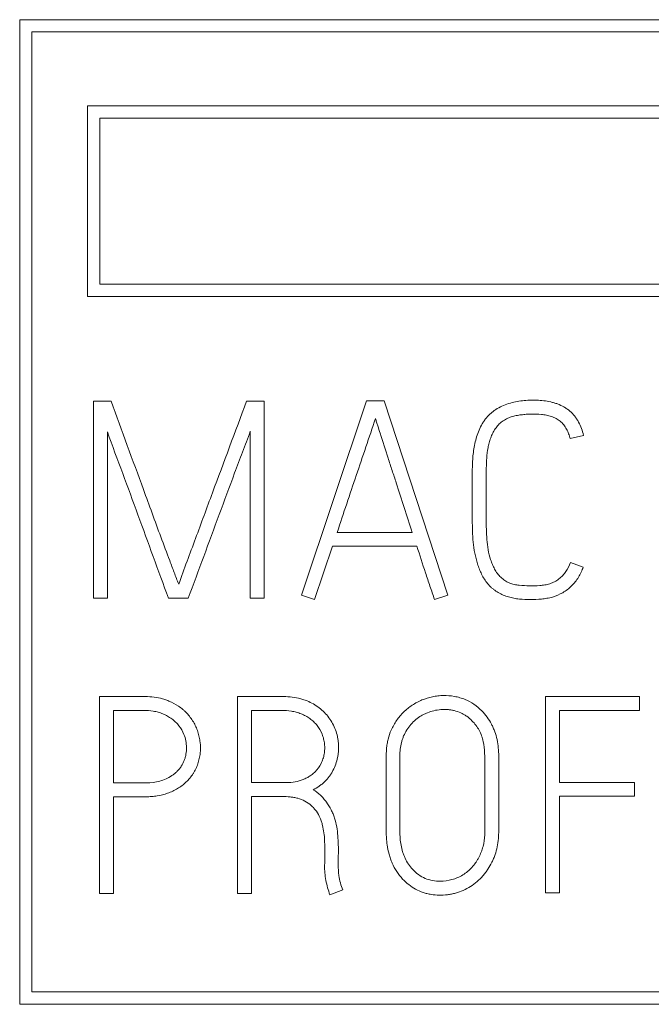
# Model space of a CAD drawing. Units: inches. Extents: x -32617 to 103740, y -151331 to -49388.
# Drawn here: x 45755 to 45830, y -146999 to -146883 of the extents above; entities that cross this region are included whole.
import ezdxf

# ---------------------------------------------------------------- set-up
doc = ezdxf.new("R2010")
doc.units = ezdxf.units.IN
doc.header["$MEASUREMENT"] = 0
doc.layers.add('1', color=3, linetype='Continuous')

msp = doc.modelspace()

# ---------------------------------------------------------------- linework, layer by layer
at = {"layer": '1', "color": 7, "linetype": 'Continuous', "lineweight": 13}
for p, q in [((45755.406, -146883.424), (45755.406, -146999.424)), ((46055.556, -146883.424), (45755.406, -146883.424)), ((45756.856, -146884.874), (45756.856, -146997.974)), ((46054.106, -146884.874), (45756.856, -146884.874)), ((45763.381, -146916.049), (45763.381, -146893.574)), ((45763.381, -146893.574), (46047.581, -146893.574)), ((45764.831, -146895.024), (45764.831, -146914.599)), ((46046.131, -146895.024), (45764.831, -146895.024)), ((45764.831, -146914.599), (46046.131, -146914.599)), ((46047.581, -146916.049), (45763.381, -146916.049)), ((45764.106, -146951.574), (45764.106, -146928.374)), ((45764.106, -146928.374), (45766.166, -146928.374)), ((45782.126, -146928.374), (45784.219, -146928.374)), ((45784.219, -146928.374), (45784.219, -146951.574)), ((45788.598, -146951.221), (45796.285, -146928.341)), ((45796.285, -146928.341), (45798.345, -146928.341)), ((45798.345, -146928.341), (45805.845, -146951.221)), ((45765.746, -146931.98), (45765.746, -146951.574)), ((45782.579, -146951.574), (45782.579, -146931.914)), ((45820.258, -146932.781), (45821.833, -146932.399)), ((45792.812, -146943.82), (45801.664, -146943.82)), ((45792.265, -146945.461), (45790.144, -146951.734)), ((45802.21, -146945.461), (45792.265, -146945.461)), ((45821.805, -146947.907), (45820.291, -146947.36)), ((45765.746, -146951.574), (45764.106, -146951.574)), ((45775.273, -146951.574), (45772.925, -146951.574)), ((45784.219, -146951.574), (45782.579, -146951.574)), ((45790.144, -146951.734), (45788.598, -146951.221)), ((45805.845, -146951.221), (45804.27, -146951.734)), ((45764.8, -146986.374), (45764.8, -146963.168)), ((45781.082, -146986.374), (45781.082, -146963.168)), ((45817.376, -146986.309), (45817.376, -146963.168)), ((45817.376, -146963.168), (45828.419, -146963.168)), ((45828.419, -146963.168), (45828.419, -146964.812)), ((45766.445, -146964.812), (45766.445, -146973.339)), ((45782.726, -146964.812), (45782.726, -146973.31)), ((45819.02, -146964.812), (45819.02, -146973.31)), ((45828.419, -146964.812), (45819.02, -146964.812)), ((45819.02, -146973.31), (45827.836, -146973.31)), ((45827.836, -146973.31), (45827.836, -146974.918)), ((45766.445, -146974.983), (45766.445, -146986.374)), ((45782.726, -146974.954), (45782.726, -146986.374)), ((45819.02, -146974.918), (45819.02, -146986.309)), ((45827.836, -146974.918), (45819.02, -146974.918)), ((45791.318, -146983.062), (45791.348, -146982.768)), ((45766.445, -146986.374), (45764.8, -146986.374)), ((45782.726, -146986.374), (45781.082, -146986.374)), ((45793.475, -146985.956), (45791.96, -146986.533)), ((45819.02, -146986.309), (45817.376, -146986.309)), ((45756.856, -146997.974), (46054.106, -146997.974)), ((45755.406, -146999.424), (46055.556, -146999.424))]:
    msp.add_line(p, q, dxfattribs=at)
msp.add_open_spline([(45766.166, -146928.374), (45767.436, -146931.841), (45768.712, -146935.305), (45769.993, -146938.767)], degree=3, dxfattribs=at)
for points, knots in [([(45774.146, -146949.934), (45774.449, -146949.025), (45774.789, -146948.129), (45775.456, -146946.333), (45775.793, -146945.437), (45776.797, -146942.744), (45777.457, -146940.945), (45779.458, -146935.557), (45780.808, -146931.972), (45782.126, -146928.374)], [0, 0, 0, 0, 0.125, 0.125, 0.25, 0.25, 0.5, 0.5, 1, 1, 1, 1]), ([(45821.833, -146932.399), (45821.71, -146931.852), (45821.529, -146931.328), (45821.199, -146930.717), (45821.128, -146930.597), (45820.973, -146930.362), (45820.89, -146930.248), (45820.629, -146929.919), (45820.436, -146929.719), (45820.118, -146929.446), (45820.007, -146929.359), (45819.776, -146929.197), (45819.657, -146929.122), (45819.294, -146928.913), (45819.041, -146928.795), (45818.646, -146928.647), (45818.512, -146928.602), (45818.244, -146928.521), (45818.109, -146928.486), (45817.702, -146928.391), (45817.428, -146928.345), (45816.875, -146928.28), (45816.597, -146928.26), (45816.036, -146928.243), (45815.757, -146928.246), (45814.922, -146928.277), (45814.371, -146928.334), (45813.556, -146928.497), (45813.287, -146928.565), (45812.752, -146928.733), (45812.486, -146928.834), (45811.976, -146929.069), (45811.732, -146929.205), (45811.38, -146929.436), (45811.266, -146929.518), (45811.042, -146929.691), (45810.934, -146929.783), (45810.625, -146930.069), (45810.438, -146930.275), (45810.182, -146930.607), (45810.101, -146930.722), (45809.948, -146930.958), (45809.875, -146931.079), (45809.537, -146931.697), (45809.339, -146932.218), (45809.112, -146933.028), (45809.048, -146933.303), (45808.94, -146933.852), (45808.897, -146934.127), (45808.793, -146934.953), (45808.759, -146935.505), (45808.731, -146936.61), (45808.739, -146937.163), (45808.739, -146938.269), (45808.739, -146939.928), (45808.739, -146941.588), (45808.739, -146942.694)], [0, 0, 0, 0, 0.0625, 0.0625, 0.078125, 0.078125, 0.09375, 0.09375, 0.125, 0.125, 0.140625, 0.140625, 0.15625, 0.15625, 0.1875, 0.1875, 0.203125, 0.203125, 0.21875, 0.21875, 0.25, 0.25, 0.28125, 0.28125, 0.3125, 0.3125, 0.375, 0.375, 0.40625, 0.40625, 0.4375, 0.4375, 0.46875, 0.46875, 0.484375, 0.484375, 0.5, 0.5, 0.53125, 0.53125, 0.546875, 0.546875, 0.5625, 0.5625, 0.625, 0.625, 0.65625, 0.65625, 0.6875, 0.6875, 0.75, 0.75, 0.8125, 0.8125, 0.875, 1, 1, 1, 1]), ([(45820.291, -146947.36), (45820.159, -146947.742), (45819.994, -146948.106), (45819.716, -146948.522), (45819.655, -146948.602), (45819.527, -146948.759), (45819.459, -146948.835), (45819.248, -146949.053), (45819.098, -146949.185), (45818.78, -146949.43), (45818.61, -146949.538), (45818.25, -146949.729), (45818.064, -146949.809), (45817.683, -146949.937), (45817.487, -146949.983), (45817.087, -146950.051), (45816.885, -146950.073), (45816.281, -146950.125), (45815.879, -146950.134), (45815.074, -146950.114), (45814.671, -146950.086), (45814.068, -146950.026), (45813.867, -146950.001), (45813.474, -146949.919), (45813.281, -146949.863), (45813.002, -146949.743), (45812.91, -146949.698), (45812.732, -146949.601), (45812.646, -146949.549), (45812.396, -146949.381), (45812.24, -146949.255), (45812.02, -146949.044), (45811.95, -146948.97), (45811.816, -146948.817), (45811.628, -146948.58), (45811.467, -146948.323), (45811.273, -146947.966), (45811.188, -146947.783), (45811.033, -146947.411), (45810.963, -146947.223), (45810.77, -146946.654), (45810.676, -146946.262), (45810.535, -146945.465), (45810.489, -146945.065), (45810.386, -146943.865), (45810.379, -146943.063), (45810.379, -146941.46), (45810.379, -146940.659), (45810.379, -146939.056), (45810.379, -146938.254), (45810.379, -146937.052), (45810.377, -146936.651), (45810.389, -146935.85), (45810.404, -146935.449), (45810.468, -146934.652), (45810.515, -146934.255), (45810.627, -146933.664), (45810.671, -146933.467), (45810.775, -146933.08), (45810.835, -146932.89), (45810.973, -146932.516), (45811.051, -146932.332), (45811.231, -146931.974), (45811.332, -146931.798), (45811.556, -146931.466), (45811.68, -146931.309), (45811.952, -146931.015), (45812.104, -146930.878), (45812.424, -146930.638), (45812.594, -146930.533), (45812.86, -146930.396), (45812.951, -146930.354), (45813.137, -146930.277), (45813.232, -146930.242), (45813.519, -146930.15), (45813.712, -146930.104), (45814.102, -146930.03), (45814.299, -146930.001), (45814.693, -146929.95), (45814.891, -146929.93), (45815.289, -146929.899), (45815.489, -146929.889), (45816.086, -146929.876), (45816.483, -146929.89), (45817.075, -146929.951), (45817.272, -146929.979), (45817.664, -146930.057), (45817.86, -146930.107), (45818.238, -146930.234), (45818.422, -146930.31), (45818.688, -146930.451), (45818.775, -146930.503), (45818.942, -146930.613), (45819.022, -146930.672), (45819.25, -146930.862), (45819.389, -146931.003), (45819.577, -146931.238), (45819.637, -146931.32), (45819.747, -146931.486), (45819.798, -146931.572), (45819.939, -146931.834), (45820.02, -146932.016), (45820.157, -146932.392), (45820.213, -146932.586), (45820.258, -146932.781)], [0, 0, 0, 0, 0.03125, 0.03125, 0.0390625, 0.0390625, 0.046875, 0.046875, 0.0625, 0.0625, 0.078125, 0.078125, 0.09375, 0.09375, 0.109375, 0.109375, 0.125, 0.125, 0.15625, 0.15625, 0.1875, 0.1875, 0.203125, 0.203125, 0.21875, 0.21875, 0.2265625, 0.2265625, 0.234375, 0.234375, 0.25, 0.25, 0.2578125, 0.2578125, 0.265625, 0.28125, 0.28125, 0.296875, 0.296875, 0.3125, 0.3125, 0.34375, 0.34375, 0.375, 0.375, 0.4375, 0.4375, 0.5, 0.5, 0.5625, 0.5625, 0.59375, 0.59375, 0.625, 0.625, 0.65625, 0.65625, 0.671875, 0.671875, 0.6875, 0.6875, 0.703125, 0.703125, 0.71875, 0.71875, 0.734375, 0.734375, 0.75, 0.75, 0.765625, 0.765625, 0.7734375, 0.7734375, 0.78125, 0.78125, 0.796875, 0.796875, 0.8125, 0.8125, 0.828125, 0.828125, 0.84375, 0.84375, 0.875, 0.875, 0.890625, 0.890625, 0.90625, 0.90625, 0.921875, 0.921875, 0.9296875, 0.9296875, 0.9375, 0.9375, 0.953125, 0.953125, 0.9609375, 0.9609375, 0.96875, 0.96875, 0.984375, 0.984375, 1, 1, 1, 1]), ([(45797.318, -146930.401), (45796.951, -146931.522), (45796.579, -146932.641), (45795.826, -146934.877), (45795.445, -146935.994), (45794.686, -146938.228), (45794.308, -146939.345), (45793.558, -146941.582), (45793.185, -146942.701), (45792.812, -146943.82)], [0, 0, 0, 0, 0.25, 0.25, 0.5, 0.5, 0.75, 0.75, 1, 1, 1, 1]), ([(45797.879, -146932.154), (45797.786, -146931.862), (45797.693, -146931.569), (45797.553, -146931.131), (45797.507, -146930.985), (45797.413, -146930.693), (45797.365, -146930.547), (45797.318, -146930.401)], [0, 0, 0, 0, 0.499996, 0.499996, 0.7499968, 0.7499968, 1, 1, 1, 1]), ([(45772.925, -146951.574), (45771.727, -146948.309), (45770.546, -146945.038), (45768.737, -146940.144), (45768.151, -146938.507), (45766.935, -146935.249), (45766.315, -146933.623), (45765.746, -146931.98)], [0, 0, 0, 0, 0.5, 0.5, 0.75, 0.75, 1, 1, 1, 1]), ([(45782.579, -146931.914), (45782.282, -146932.736), (45781.964, -146933.55), (45781.346, -146935.185), (45781.04, -146936.004), (45780.123, -146938.46), (45779.513, -146940.097), (45777.703, -146945.019), (45776.483, -146948.295), (45775.273, -146951.574)], [0, 0, 0, 0, 0.125, 0.125, 0.25, 0.25, 0.5, 0.5, 1, 1, 1, 1]), ([(45801.664, -146943.82), (45801.041, -146941.873), (45800.407, -146939.93), (45799.612, -146937.502), (45799.452, -146937.016), (45799.134, -146936.045), (45798.975, -146935.559), (45798.5, -146934.102), (45798.19, -146933.128), (45797.879, -146932.154)], [0, 0, 0, 0, 0.5, 0.5, 0.625, 0.625, 0.75, 0.75, 1, 1, 1, 1]), ([(45769.993, -146938.767), (45770.663, -146940.637), (45771.343, -146942.502), (45772.382, -146945.293), (45772.733, -146946.222), (45773.255, -146947.617), (45773.428, -146948.082), (45773.69, -146948.779), (45773.778, -146949.012), (45773.955, -146949.475), (45774.031, -146949.712), (45774.146, -146949.934)], [0, 0, 0, 0, 0.5, 0.5, 0.75, 0.75, 0.875, 0.875, 0.9375, 0.9375, 1, 1, 1, 1]), ([(45808.739, -146942.694), (45808.739, -146943.567), (45808.776, -146944.437), (45808.934, -146945.73), (45809.005, -146946.159), (45809.146, -146946.799), (45809.198, -146947.013), (45809.317, -146947.435), (45809.382, -146947.643), (45809.527, -146948.055), (45809.607, -146948.259), (45809.784, -146948.658), (45809.882, -146948.855), (45810.205, -146949.43), (45810.458, -146949.785), (45810.833, -146950.184), (45810.912, -146950.262), (45811.077, -146950.408), (45811.331, -146950.617), (45811.605, -146950.796), (45811.981, -146951.017), (45812.177, -146951.116), (45812.58, -146951.292), (45812.786, -146951.367), (45813.204, -146951.491), (45813.416, -146951.543), (45813.846, -146951.627), (45814.065, -146951.658), (45814.717, -146951.714), (45815.151, -146951.727), (45816.018, -146951.738), (45816.451, -146951.726), (45817.099, -146951.66), (45817.314, -146951.63), (45817.637, -146951.57), (45817.744, -146951.548), (45817.959, -146951.497), (45818.067, -146951.469), (45818.597, -146951.315), (45819.002, -146951.148), (45819.578, -146950.822), (45819.765, -146950.7), (45820.117, -146950.437), (45820.283, -146950.294), (45820.593, -146949.987), (45820.738, -146949.822), (45820.941, -146949.56), (45821.007, -146949.47), (45821.131, -146949.287), (45821.19, -146949.194), (45821.473, -146948.723), (45821.656, -146948.324), (45821.805, -146947.907)], [0, 0, 0, 0, 0.125, 0.125, 0.1875, 0.1875, 0.21875, 0.21875, 0.25, 0.25, 0.28125, 0.28125, 0.3125, 0.3125, 0.375, 0.375, 0.390625, 0.390625, 0.40625, 0.4375, 0.4375, 0.46875, 0.46875, 0.5, 0.5, 0.53125, 0.53125, 0.5625, 0.5625, 0.625, 0.625, 0.6875, 0.6875, 0.71875, 0.71875, 0.734375, 0.734375, 0.75, 0.75, 0.8125, 0.8125, 0.84375, 0.84375, 0.875, 0.875, 0.90625, 0.90625, 0.921875, 0.921875, 0.9375, 0.9375, 1, 1, 1, 1]), ([(45804.27, -146951.734), (45804.106, -146951.209), (45803.929, -146950.688), (45803.659, -146949.908), (45803.568, -146949.648), (45803.39, -146949.128), (45803.302, -146948.867), (45802.87, -146947.561), (45802.535, -146946.512), (45802.21, -146945.461)], [0, 0, 0, 0, 0.25, 0.25, 0.375, 0.375, 0.5, 0.5, 1, 1, 1, 1]), ([(45764.8, -146963.168), (45766.175, -146963.168), (45767.55, -146963.168), (45769.612, -146963.168), (45770.302, -146963.142), (45771.324, -146963.239), (45771.663, -146963.292), (45772.168, -146963.413), (45772.336, -146963.46), (45772.668, -146963.569), (45772.831, -146963.63), (45772.991, -146963.699)], [0, 0, 0, 0, 0.5, 0.5, 0.75, 0.75, 0.875, 0.875, 0.9375, 0.9375, 1, 1, 1, 1]), ([(45772.991, -146963.699), (45773.388, -146963.868), (45773.765, -146964.069), (45774.296, -146964.424), (45774.467, -146964.552), (45774.715, -146964.76), (45774.796, -146964.832), (45774.952, -146964.979), (45775.028, -146965.055), (45775.393, -146965.444), (45775.648, -146965.784), (45775.976, -146966.335), (45776.077, -146966.527), (45776.255, -146966.917), (45776.333, -146967.116), (45776.466, -146967.52), (45776.522, -146967.726), (45776.613, -146968.144), (45776.647, -146968.358), (45776.716, -146968.997), (45776.717, -146969.423), (45776.661, -146969.954), (45776.647, -146970.06), (45776.612, -146970.273), (45776.592, -146970.379), (45776.523, -146970.693), (45776.408, -146971.104), (45776.247, -146971.496), (45776.108, -146971.784), (45776.058, -146971.879), (45775.953, -146972.066), (45775.897, -146972.158), (45775.604, -146972.61), (45775.33, -146972.937), (45774.866, -146973.381), (45774.702, -146973.522), (45774.36, -146973.784), (45774.184, -146973.904), (45773.819, -146974.126), (45773.631, -146974.226), (45773.243, -146974.408), (45773.042, -146974.489), (45772.434, -146974.703), (45772.019, -146974.805), (45771.385, -146974.907), (45771.171, -146974.931), (45770.741, -146974.964), (45770.097, -146974.993), (45769.452, -146974.983), (45768.163, -146974.983), (45767.304, -146974.983), (45766.445, -146974.983)], [0, 0, 0, 0, 0.0625, 0.0625, 0.09375, 0.09375, 0.109375, 0.109375, 0.125, 0.125, 0.1875, 0.1875, 0.21875, 0.21875, 0.25, 0.25, 0.28125, 0.28125, 0.3125, 0.3125, 0.375, 0.375, 0.390625, 0.390625, 0.40625, 0.40625, 0.4375, 0.46875, 0.46875, 0.484375, 0.484375, 0.5, 0.5, 0.5625, 0.5625, 0.59375, 0.59375, 0.625, 0.625, 0.65625, 0.65625, 0.6875, 0.6875, 0.75, 0.75, 0.78125, 0.78125, 0.8125, 0.875, 0.875, 1, 1, 1, 1]), ([(45781.082, -146963.168), (45782.456, -146963.168), (45783.83, -146963.168), (45785.89, -146963.168), (45786.579, -146963.143), (45787.6, -146963.237), (45787.939, -146963.288), (45788.443, -146963.406), (45788.611, -146963.452), (45788.943, -146963.559), (45789.107, -146963.619), (45789.267, -146963.687)], [0, 0, 0, 0, 0.5, 0.5, 0.75, 0.75, 0.875, 0.875, 0.9375, 0.9375, 1, 1, 1, 1]), ([(45789.267, -146963.687), (45789.778, -146963.897), (45790.256, -146964.16), (45790.911, -146964.656), (45791.12, -146964.84), (45791.503, -146965.231), (45791.68, -146965.438), (45792.002, -146965.877), (45792.148, -146966.109), (45792.408, -146966.598), (45792.519, -146966.848), (45792.707, -146967.362), (45792.784, -146967.624), (45792.873, -146968.026), (45792.898, -146968.163), (45792.939, -146968.435), (45792.955, -146968.571), (45792.988, -146968.98), (45792.99, -146969.252), (45792.964, -146969.661), (45792.951, -146969.797), (45792.914, -146970.069), (45792.89, -146970.206), (45792.751, -146970.881), (45792.568, -146971.395), (45792.253, -146972.007), (45792.185, -146972.128), (45792.04, -146972.362), (45791.963, -146972.475), (45791.718, -146972.804), (45791.538, -146973.009), (45791.24, -146973.293), (45791.135, -146973.385), (45790.921, -146973.559), (45790.811, -146973.642), (45790.474, -146973.878), (45790.237, -146974.019), (45789.992, -146974.146)], [0, 0, 0, 0, 0.125, 0.125, 0.1875, 0.1875, 0.25, 0.25, 0.3125, 0.3125, 0.375, 0.375, 0.4375, 0.4375, 0.46875, 0.46875, 0.5, 0.5, 0.5625, 0.5625, 0.59375, 0.59375, 0.625, 0.625, 0.75, 0.75, 0.78125, 0.78125, 0.8125, 0.8125, 0.875, 0.875, 0.90625, 0.90625, 0.9375, 0.9375, 1, 1, 1, 1]), ([(45799.185, -146967.116), (45799.362, -146966.717), (45799.57, -146966.339), (45799.934, -146965.805), (45800.064, -146965.632), (45800.342, -146965.3), (45800.491, -146965.139), (45800.959, -146964.686), (45801.295, -146964.416), (45801.837, -146964.06), (45802.023, -146963.95), (45802.409, -146963.746), (45802.607, -146963.654), (45803.208, -146963.41), (45803.62, -146963.283), (45804.256, -146963.148), (45804.473, -146963.113), (45804.904, -146963.063), (45805.119, -146963.049), (45805.765, -146963.038), (45806.194, -146963.073), (45806.836, -146963.189), (45807.049, -146963.239), (45807.468, -146963.358), (45807.674, -146963.429), (45807.877, -146963.51)], [0, 0, 0, 0, 0.125, 0.125, 0.1875, 0.1875, 0.25, 0.25, 0.375, 0.375, 0.4375, 0.4375, 0.5, 0.5, 0.625, 0.625, 0.6875, 0.6875, 0.75, 0.75, 0.875, 0.875, 0.9375, 0.9375, 1, 1, 1, 1]), ([(45807.877, -146963.51), (45808.248, -146963.662), (45808.603, -146963.852), (45809.267, -146964.301), (45809.573, -146964.558), (45809.851, -146964.848)], [0, 0, 0, 0, 0.5, 0.5, 1, 1, 1, 1]), ([(45774.759, -146967.629), (45774.617, -146967.256), (45774.42, -146966.917), (45774.052, -146966.451), (45773.917, -146966.304), (45773.631, -146966.031), (45773.48, -146965.905), (45773.163, -146965.671), (45772.995, -146965.563), (45772.649, -146965.369), (45772.295, -146965.197), (45771.923, -146965.067), (45771.542, -146964.959), (45771.347, -146964.917), (45770.763, -146964.825), (45770.371, -146964.813), (45769.586, -146964.812), (45769.193, -146964.812), (45768.015, -146964.812), (45767.23, -146964.812), (45766.445, -146964.812)], [0, 0, 0, 0, 0.125, 0.125, 0.1875, 0.1875, 0.25, 0.25, 0.3125, 0.3125, 0.375, 0.4375, 0.4375, 0.5, 0.5, 0.625, 0.625, 0.75, 0.75, 1, 1, 1, 1]), ([(45791.041, -146967.6), (45790.9, -146967.227), (45790.702, -146966.888), (45790.393, -146966.503), (45790.328, -146966.427), (45790.193, -146966.282), (45789.984, -146966.072), (45789.756, -146965.885), (45789.436, -146965.655), (45789.267, -146965.549), (45788.92, -146965.358), (45788.565, -146965.19), (45788.192, -146965.062), (45787.81, -146964.956), (45787.616, -146964.914), (45787.034, -146964.825), (45786.643, -146964.813), (45785.86, -146964.812), (45785.468, -146964.812), (45784.293, -146964.812), (45783.51, -146964.812), (45782.726, -146964.812)], [0, 0, 0, 0, 0.125, 0.125, 0.15625, 0.15625, 0.1875, 0.25, 0.25, 0.3125, 0.3125, 0.375, 0.4375, 0.4375, 0.5, 0.5, 0.625, 0.625, 0.75, 0.75, 1, 1, 1, 1]), ([(45808.69, -146966.009), (45808.498, -146965.817), (45808.294, -146965.643), (45807.966, -146965.412), (45807.853, -146965.339), (45807.62, -146965.205), (45807.499, -146965.143), (45807.13, -146964.975), (45806.877, -146964.889), (45806.487, -146964.793), (45806.355, -146964.767), (45806.089, -146964.726), (45805.953, -146964.711), (45805.55, -146964.683), (45805.282, -146964.684), (45804.746, -146964.727), (45804.477, -146964.769), (45803.954, -146964.891), (45803.699, -146964.971), (45803.326, -146965.119), (45803.203, -146965.173), (45802.961, -146965.291), (45802.841, -146965.356), (45802.493, -146965.561), (45802.057, -146965.87), (45801.676, -146966.245), (45801.321, -146966.654), (45801.162, -146966.871), (45800.879, -146967.325), (45800.754, -146967.562), (45800.594, -146967.934), (45800.545, -146968.061), (45800.459, -146968.315), (45800.346, -146968.7), (45800.276, -146969.095), (45800.229, -146969.496), (45800.219, -146969.631), (45800.204, -146969.9), (45800.193, -146970.304), (45800.199, -146970.709), (45800.199, -146973.134), (45800.199, -146975.29), (45800.199, -146977.984), (45800.197, -146978.523), (45800.199, -146979.332), (45800.209, -146979.601), (45800.254, -146980.139), (45800.288, -146980.408), (45800.383, -146980.937), (45800.446, -146981.198), (45800.564, -146981.582), (45800.607, -146981.709), (45800.703, -146981.961), (45800.756, -146982.086), (45801.042, -146982.7), (45801.336, -146983.147), (45801.713, -146983.54)], [0, 0, 0, 0, 0.03125, 0.03125, 0.046875, 0.046875, 0.0625, 0.0625, 0.09375, 0.09375, 0.109375, 0.109375, 0.125, 0.125, 0.15625, 0.15625, 0.1875, 0.1875, 0.21875, 0.21875, 0.234375, 0.234375, 0.25, 0.25, 0.28125, 0.3125, 0.3125, 0.34375, 0.34375, 0.375, 0.375, 0.390625, 0.390625, 0.40625, 0.4375, 0.4375, 0.453125, 0.453125, 0.46875, 0.5, 0.5, 0.75, 0.75, 0.8125, 0.8125, 0.84375, 0.84375, 0.875, 0.875, 0.90625, 0.90625, 0.921875, 0.921875, 0.9375, 0.9375, 1, 1, 1, 1]), ([(45809.851, -146964.848), (45810.317, -146965.31), (45810.693, -146965.834), (45811.068, -146966.557), (45811.139, -146966.705), (45811.268, -146967.005), (45811.328, -146967.156), (45811.49, -146967.614), (45811.579, -146967.926), (45811.717, -146968.561), (45811.768, -146968.886), (45811.833, -146969.533), (45811.848, -146969.856), (45811.849, -146970.829), (45811.849, -146971.477), (45811.849, -146973.423), (45811.849, -146975.368), (45811.849, -146977.313), (45811.849, -146978.286), (45811.853, -146978.61), (45811.849, -146979.259), (45811.84, -146979.583), (45811.757, -146980.547), (45811.636, -146981.177), (45811.371, -146981.944), (45811.312, -146982.096), (45811.187, -146982.394), (45810.984, -146982.833), (45810.743, -146983.249), (45810.479, -146983.653), (45810.386, -146983.784), (45810.19, -146984.042), (45810.087, -146984.169), (45809.767, -146984.535), (45809.311, -146984.989), (45808.797, -146985.372), (45808.253, -146985.718), (45807.963, -146985.872), (45807.369, -146986.128), (45807.066, -146986.235), (45806.6, -146986.363), (45806.443, -146986.401), (45806.125, -146986.465), (45805.964, -146986.492), (45805.481, -146986.554), (45804.838, -146986.591), (45804.196, -146986.535), (45803.715, -146986.456), (45803.555, -146986.423), (45803.241, -146986.345), (45802.778, -146986.209), (45802.338, -146986.017), (45801.771, -146985.709), (45801.498, -146985.527), (45800.987, -146985.127), (45800.747, -146984.908), (45800.523, -146984.671)], [0, 0, 0, 0, 0.0625, 0.0625, 0.078125, 0.078125, 0.09375, 0.09375, 0.125, 0.125, 0.15625, 0.15625, 0.1875, 0.1875, 0.25, 0.25, 0.375, 0.4375, 0.4375, 0.46875, 0.46875, 0.5, 0.5, 0.5625, 0.5625, 0.578125, 0.578125, 0.59375, 0.625, 0.625, 0.640625, 0.640625, 0.65625, 0.65625, 0.6875, 0.71875, 0.71875, 0.75, 0.75, 0.78125, 0.78125, 0.796875, 0.796875, 0.8125, 0.8125, 0.84375, 0.875, 0.875, 0.890625, 0.890625, 0.90625, 0.9375, 0.9375, 0.96875, 0.96875, 1, 1, 1, 1]), ([(45804.96, -146984.924), (45805.431, -146984.924), (45805.891, -146984.858), (45806.565, -146984.67), (45806.789, -146984.592), (45807.217, -146984.409), (45807.424, -146984.304), (45807.82, -146984.062), (45808.009, -146983.926), (45808.37, -146983.623), (45808.537, -146983.46), (45808.85, -146983.114), (45808.994, -146982.932), (45809.195, -146982.643), (45809.259, -146982.545), (45809.381, -146982.344), (45809.439, -146982.242), (45809.602, -146981.933), (45809.7, -146981.722), (45809.827, -146981.396), (45809.867, -146981.287), (45809.939, -146981.064), (45809.971, -146980.951), (45810.115, -146980.382), (45810.173, -146979.925), (45810.216, -146979.008), (45810.205, -146978.549), (45810.204, -146977.631), (45810.205, -146977.172), (45810.205, -146974.877), (45810.205, -146973.041), (45810.205, -146970.746), (45810.21, -146970.287), (45810.172, -146969.371), (45810.128, -146968.914), (45810, -146968.347), (45809.971, -146968.234), (45809.905, -146968.007), (45809.868, -146967.894), (45809.746, -146967.561), (45809.651, -146967.346), (45809.43, -146966.931), (45809.305, -146966.732), (45809.019, -146966.351), (45808.862, -146966.173), (45808.69, -146966.009)], [0, 0, 0, 0, 0.0625, 0.0625, 0.09375, 0.09375, 0.125, 0.125, 0.15625, 0.15625, 0.1875, 0.1875, 0.21875, 0.21875, 0.234375, 0.234375, 0.25, 0.25, 0.28125, 0.28125, 0.296875, 0.296875, 0.3125, 0.3125, 0.375, 0.375, 0.4375, 0.4375, 0.5, 0.5, 0.75, 0.75, 0.8125, 0.8125, 0.875, 0.875, 0.890625, 0.890625, 0.90625, 0.90625, 0.9375, 0.9375, 0.96875, 0.96875, 1, 1, 1, 1]), ([(45800.523, -146984.671), (45800.007, -146984.113), (45799.601, -146983.486), (45799.221, -146982.62), (45799.152, -146982.444), (45799.027, -146982.088), (45798.972, -146981.909), (45798.823, -146981.366), (45798.749, -146980.997), (45798.67, -146980.437), (45798.65, -146980.248), (45798.62, -146979.872), (45798.59, -146979.307), (45798.59, -146978.742), (45798.59, -146977.611), (45798.59, -146975.35), (45798.59, -146973.088), (45798.59, -146970.827), (45798.559, -146970.072), (45798.647, -146969.132), (45798.671, -146968.944), (45798.734, -146968.569), (45798.772, -146968.381), (45798.909, -146967.827), (45799.03, -146967.466), (45799.185, -146967.116)], [0, 0, 0, 0, 0.125, 0.125, 0.15625, 0.15625, 0.1875, 0.1875, 0.25, 0.25, 0.28125, 0.28125, 0.3125, 0.375, 0.375, 0.5, 0.75, 0.75, 0.875, 0.875, 0.90625, 0.90625, 0.9375, 0.9375, 1, 1, 1, 1]), ([(45766.445, -146973.339), (45766.967, -146973.339), (45767.49, -146973.339), (45768.535, -146973.339), (45769.058, -146973.339), (45770.103, -146973.34), (45770.627, -146973.346), (45771.4, -146973.246), (45771.656, -146973.196), (45772.163, -146973.057), (45772.409, -146972.968), (45772.883, -146972.754), (45773.112, -146972.63), (45773.441, -146972.412), (45773.548, -146972.335), (45773.75, -146972.171), (45773.847, -146972.084), (45774.031, -146971.9), (45774.119, -146971.804), (45774.285, -146971.602), (45774.364, -146971.495), (45774.58, -146971.168), (45774.7, -146970.938), (45774.839, -146970.572), (45774.88, -146970.447), (45774.95, -146970.194), (45774.979, -146970.067), (45775.047, -146969.682), (45775.069, -146969.422), (45775.061, -146968.895), (45775.033, -146968.636), (45774.93, -146968.126), (45774.856, -146967.874), (45774.759, -146967.629)], [0, 0, 0, 0, 0.125, 0.125, 0.25, 0.25, 0.375, 0.375, 0.4375, 0.4375, 0.5, 0.5, 0.5625, 0.5625, 0.59375, 0.59375, 0.625, 0.625, 0.65625, 0.65625, 0.6875, 0.6875, 0.75, 0.75, 0.78125, 0.78125, 0.8125, 0.8125, 0.875, 0.875, 0.9375, 0.9375, 1, 1, 1, 1]), ([(45790.222, -146972.025), (45790.502, -146971.74), (45790.738, -146971.424), (45790.963, -146970.98), (45791.004, -146970.888), (45791.079, -146970.704), (45791.18, -146970.424), (45791.249, -146970.136), (45791.317, -146969.745), (45791.337, -146969.545), (45791.35, -146969.15), (45791.343, -146968.953), (45791.303, -146968.559), (45791.269, -146968.362), (45791.174, -146967.975), (45791.114, -146967.785), (45791.041, -146967.6)], [0, 0, 0, 0, 0.25, 0.25, 0.3125, 0.3125, 0.375, 0.5, 0.5, 0.625, 0.625, 0.75, 0.75, 0.875, 0.875, 1, 1, 1, 1]), ([(45782.726, -146973.31), (45784.032, -146973.31), (45785.338, -146973.31), (45786.97, -146973.31), (45787.294, -146973.293), (45787.933, -146973.206), (45788.249, -146973.137), (45788.714, -146972.978), (45788.867, -146972.917), (45789.162, -146972.781), (45789.45, -146972.631), (45789.72, -146972.448), (45789.98, -146972.249), (45790.105, -146972.141), (45790.222, -146972.025)], [0, 0, 0, 0, 0.5, 0.5, 0.625, 0.625, 0.75, 0.75, 0.8125, 0.8125, 0.875, 0.9375, 0.9375, 1, 1, 1, 1]), ([(45789.992, -146974.146), (45790.302, -146974.33), (45790.583, -146974.546), (45790.968, -146974.911), (45791.09, -146975.04), (45791.324, -146975.309), (45791.436, -146975.451), (45791.75, -146975.882), (45791.937, -146976.183), (45792.181, -146976.654), (45792.256, -146976.815), (45792.393, -146977.144), (45792.454, -146977.313), (45792.722, -146978.166), (45792.833, -146978.865), (45792.921, -146979.926), (45792.937, -146980.282), (45792.955, -146980.994), (45792.956, -146981.351), (45792.956, -146981.707)], [0, 0, 0, 0, 0.125, 0.125, 0.1875, 0.1875, 0.25, 0.25, 0.375, 0.375, 0.4375, 0.4375, 0.5, 0.5, 0.75, 0.75, 0.875, 0.875, 1, 1, 1, 1]), ([(45791.348, -146982.768), (45791.348, -146982.175), (45791.348, -146981.582), (45791.348, -146980.396), (45791.332, -146979.805), (45791.214, -146978.927), (45791.161, -146978.635), (45791.052, -146978.201), (45791.011, -146978.056), (45790.917, -146977.769), (45790.864, -146977.625), (45790.685, -146977.203), (45790.54, -146976.937), (45790.279, -146976.563), (45790.184, -146976.442), (45789.981, -146976.213), (45789.873, -146976.105), (45789.534, -146975.805), (45789.284, -146975.633), (45788.741, -146975.345), (45788.459, -146975.233), (45788.019, -146975.109), (45787.869, -146975.076), (45787.568, -146975.023), (45787.115, -146974.965), (45786.661, -146974.954), (45785.148, -146974.954), (45783.937, -146974.954), (45782.726, -146974.954)], [0, 0, 0, 0, 0.125, 0.125, 0.25, 0.25, 0.3125, 0.3125, 0.34375, 0.34375, 0.375, 0.375, 0.4375, 0.4375, 0.46875, 0.46875, 0.5, 0.5, 0.5625, 0.5625, 0.625, 0.625, 0.65625, 0.65625, 0.6875, 0.75, 0.75, 1, 1, 1, 1]), ([(45792.956, -146981.707), (45792.934, -146981.92), (45792.929, -146982.133), (45792.927, -146982.454), (45792.927, -146982.56), (45792.927, -146982.774), (45792.927, -146982.881), (45792.936, -146983.415), (45792.973, -146983.84), (45793.021, -146984.264)], [0, 0, 0, 0, 0.25, 0.25, 0.375, 0.375, 0.5, 0.5, 1, 1, 1, 1]), ([(45791.96, -146986.533), (45791.763, -146985.975), (45791.602, -146985.404), (45791.38, -146984.241), (45791.318, -146983.655), (45791.318, -146983.062)], [0, 0, 0, 0, 0.5, 0.5, 1, 1, 1, 1]), ([(45801.713, -146983.54), (45801.92, -146983.764), (45802.147, -146983.966), (45802.643, -146984.321), (45802.906, -146984.47), (45803.462, -146984.703), (45803.758, -146984.789), (45804.353, -146984.899), (45804.655, -146984.924), (45804.96, -146984.924)], [0, 0, 0, 0, 0.25, 0.25, 0.5, 0.5, 0.75, 0.75, 1, 1, 1, 1]), ([(45793.021, -146984.264), (45793.057, -146984.555), (45793.118, -146984.842), (45793.273, -146985.406), (45793.368, -146985.683), (45793.475, -146985.956)], [0, 0, 0, 0, 0.5, 0.5, 1, 1, 1, 1])]:
    msp.add_open_spline(points, degree=3, knots=knots, dxfattribs=at)

doc.saveas('drawing.dxf')
